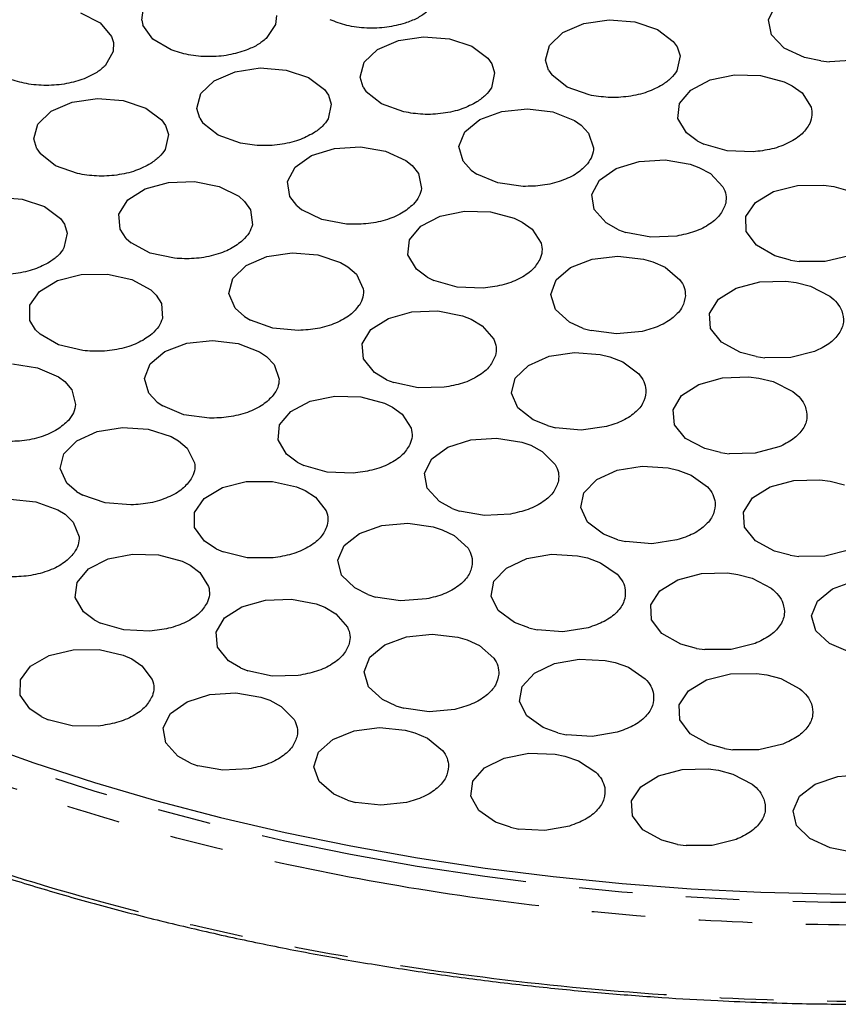
# Model space of a CAD drawing. Extents: x 5 to 418, y 5 to 292.
# Drawn here: x 163 to 183, y 81 to 104 of the extents above; entities that cross this region are included whole.
import ezdxf

# ---------------------------------------------------------------- set-up
doc = ezdxf.new("R2010")
doc.units = 0
doc.linetypes.add('PHANTOM', pattern=[12.7, 6.35, -1.27, 1.27, -1.27, 1.27, -1.27])
doc.layers.get('0').update_dxf_attribs({"linetype": 'CONTINUOUS'})

msp = doc.modelspace()

# ---------------------------------------------------------------- linework, layer by layer
at = {"color": 0, "linetype": 'CONTINUOUS'}
for p, q in [((180.922, 104.16), (181.088, 104.503)), ((164.603, 104.326), (165.066, 104.09)), ((166.059, 104.156), (166.087, 104.393)), ((169.248, 104.268), (169.228, 104.054)), ((165.066, 104.09), (165.339, 103.769)), ((166.059, 104.156), (166.085, 104.036)), ((166.318, 103.706), (166.085, 104.036)), ((169.228, 104.054), (169.006, 103.721)), ((176.044, 103.863), (176.54, 104.077)), ((176.54, 104.077), (177.138, 104.165)), ((177.138, 104.165), (177.751, 104.116)), ((177.751, 104.116), (178.285, 103.937)), ((180.994, 103.805), (180.922, 104.16)), ((165.339, 103.769), (165.385, 103.627)), ((172.142, 103.675), (172.741, 103.763)), ((172.741, 103.763), (173.353, 103.714)), ((175.726, 103.557), (176.044, 103.863)), ((178.285, 103.937), (178.661, 103.653)), ((181.294, 103.493), (180.994, 103.805)), ((165.385, 103.627), (165.381, 103.413)), ((166.751, 103.451), (166.318, 103.706)), ((171.647, 103.461), (172.142, 103.675)), ((173.353, 103.714), (173.887, 103.535)), ((173.887, 103.535), (174.263, 103.251)), ((175.633, 103.204), (175.726, 103.557)), ((178.661, 103.653), (178.754, 103.519)), ((178.754, 103.519), (178.822, 103.309)), ((181.777, 103.27), (181.294, 103.493)), ((165.381, 103.413), (165.186, 103.075)), ((171.329, 103.155), (171.647, 103.461)), ((174.263, 103.251), (174.356, 103.117)), ((178.822, 103.309), (178.746, 102.955)), ((182.164, 103.189), (181.777, 103.27)), ((168.268, 102.933), (168.867, 103.022)), ((168.867, 103.022), (169.479, 102.973)), ((171.235, 102.802), (171.329, 103.155)), ((174.356, 103.117), (174.425, 102.907)), ((175.704, 102.97), (175.633, 103.204)), ((182.164, 103.189), (182.37, 103.17)), ((182.985, 103.207), (182.37, 103.17)), ((167.773, 102.72), (168.268, 102.933)), ((169.479, 102.973), (170.013, 102.793)), ((170.013, 102.793), (170.39, 102.51)), ((171.306, 102.568), (171.235, 102.802)), ((174.425, 102.907), (174.348, 102.553)), ((175.704, 102.97), (175.779, 102.858)), ((176.142, 102.569), (175.779, 102.858)), ((179.534, 102.736), (180.116, 102.857)), ((180.116, 102.857), (180.734, 102.841)), ((180.734, 102.841), (181.295, 102.691)), ((167.455, 102.414), (167.773, 102.72)), ((171.306, 102.568), (171.381, 102.456)), ((176.668, 102.381), (176.142, 102.569)), ((179.076, 102.497), (179.534, 102.736)), ((181.295, 102.691), (181.485, 102.597)), ((181.485, 102.597), (181.715, 102.429)), ((167.362, 102.061), (167.455, 102.414)), ((170.39, 102.51), (170.483, 102.376)), ((170.483, 102.376), (170.551, 102.166)), ((171.745, 102.167), (171.381, 102.456)), ((178.809, 102.175), (179.076, 102.497)), ((181.715, 102.429), (181.932, 102.095)), ((163.909, 101.997), (164.404, 102.211)), ((164.404, 102.211), (165.003, 102.3)), ((165.003, 102.3), (165.615, 102.251)), ((165.615, 102.251), (166.15, 102.071)), ((170.551, 102.166), (170.474, 101.812)), ((172.27, 101.979), (171.745, 102.167)), ((178.773, 101.819), (178.809, 102.175)), ((163.591, 101.691), (163.909, 101.997)), ((166.15, 102.071), (166.526, 101.788)), ((167.433, 101.827), (167.362, 102.061)), ((174.073, 101.8), (174.595, 101.991)), ((174.595, 101.991), (175.204, 102.054)), ((175.204, 102.054), (175.808, 101.978)), ((175.808, 101.978), (176.317, 101.776)), ((163.498, 101.339), (163.591, 101.691)), ((166.526, 101.788), (166.619, 101.653)), ((166.619, 101.653), (166.687, 101.443)), ((167.433, 101.827), (167.508, 101.714)), ((167.871, 101.426), (167.508, 101.714)), ((173.716, 101.509), (174.073, 101.8)), ((176.317, 101.776), (176.478, 101.665)), ((176.478, 101.665), (176.655, 101.477)), ((178.975, 101.481), (178.773, 101.819)), ((166.687, 101.443), (166.61, 101.089)), ((168.397, 101.238), (167.871, 101.426)), ((173.578, 101.161), (173.716, 101.509)), ((176.655, 101.477), (176.772, 101.127)), ((179.227, 101.293), (178.975, 101.481)), ((163.569, 101.104), (163.498, 101.339)), ((170.629, 101.114), (171.244, 101.151)), ((171.244, 101.151), (171.837, 101.05)), ((173.678, 100.809), (173.578, 101.161)), ((179.227, 101.293), (179.383, 101.213)), ((179.937, 101.055), (179.383, 101.213)), ((163.569, 101.104), (163.644, 100.992)), ((164.007, 100.703), (163.644, 100.992)), ((169.692, 100.669), (170.084, 100.945)), ((170.084, 100.945), (170.629, 101.114)), ((171.837, 101.05), (172.32, 100.827)), ((180.554, 101.03), (179.937, 101.055)), ((164.533, 100.515), (164.007, 100.703)), ((172.32, 100.827), (172.466, 100.71)), ((172.466, 100.71), (172.619, 100.515)), ((173.871, 100.598), (173.678, 100.809)), ((177.307, 100.636), (177.853, 100.805)), ((177.853, 100.805), (178.468, 100.841)), ((178.468, 100.841), (179.06, 100.739)), ((179.06, 100.739), (179.272, 100.662)), ((169.51, 100.328), (169.692, 100.669)), ((172.619, 100.515), (172.691, 100.161)), ((173.871, 100.598), (174.002, 100.505)), ((174.502, 100.295), (174.002, 100.505)), ((176.913, 100.361), (177.307, 100.636)), ((179.272, 100.662), (179.542, 100.515)), ((179.542, 100.515), (179.84, 100.203)), ((166.136, 100.154), (166.693, 100.308)), ((166.693, 100.308), (167.31, 100.329)), ((167.31, 100.329), (167.895, 100.213)), ((169.566, 99.973), (169.51, 100.328)), ((175.103, 100.21), (174.502, 100.295)), ((176.73, 100.021), (176.913, 100.361)), ((181.041, 100.089), (181.606, 100.233)), ((181.606, 100.233), (182.224, 100.242)), ((182.224, 100.242), (182.467, 100.207)), ((165.722, 99.889), (166.136, 100.154)), ((167.895, 100.213), (168.359, 99.978)), ((176.784, 99.665), (176.73, 100.021)), ((180.612, 99.832), (181.041, 100.089)), ((182.467, 100.207), (182.802, 100.115)), ((162.605, 99.961), (163.217, 99.912)), ((163.217, 99.912), (163.752, 99.733)), ((165.513, 99.553), (165.722, 99.889)), ((168.359, 99.978), (168.496, 99.857)), ((168.496, 99.857), (168.634, 99.658)), ((169.732, 99.755), (169.566, 99.973)), ((169.732, 99.755), (169.851, 99.656)), ((180.384, 99.5), (180.612, 99.832)), ((163.752, 99.733), (164.128, 99.449)), ((165.541, 99.196), (165.513, 99.553)), ((168.634, 99.658), (168.679, 99.302)), ((170.324, 99.426), (169.851, 99.656)), ((173.131, 99.505), (173.712, 99.626)), ((173.712, 99.626), (174.33, 99.61)), ((174.33, 99.61), (174.891, 99.46)), ((177.068, 99.348), (176.784, 99.665)), ((164.128, 99.449), (164.221, 99.315)), ((164.221, 99.315), (164.289, 99.105)), ((170.912, 99.317), (170.324, 99.426)), ((172.672, 99.265), (173.131, 99.505)), ((174.891, 99.46), (175.082, 99.366)), ((175.082, 99.366), (175.312, 99.198)), ((177.364, 99.183), (177.068, 99.348)), ((180.392, 99.143), (180.384, 99.5)), ((164.289, 99.105), (164.212, 98.751)), ((165.69, 98.974), (165.541, 99.196)), ((172.405, 98.944), (172.672, 99.265)), ((175.312, 99.198), (175.528, 98.864)), ((177.364, 99.183), (177.539, 99.117)), ((178.127, 99.007), (177.539, 99.117)), ((180.634, 98.815), (180.392, 99.143)), ((165.69, 98.974), (165.802, 98.873)), ((166.256, 98.63), (165.802, 98.873)), ((172.37, 98.587), (172.405, 98.944)), ((178.743, 99.033), (178.127, 99.007)), ((181.074, 98.564), (180.634, 98.815)), ((166.835, 98.505), (166.256, 98.63)), ((169.024, 98.546), (169.622, 98.636)), ((169.622, 98.636), (170.234, 98.588)), ((170.234, 98.588), (170.77, 98.409)), ((172.572, 98.25), (172.37, 98.587)), ((168.529, 98.331), (169.024, 98.546)), ((170.77, 98.409), (170.945, 98.306)), ((176.227, 98.288), (176.742, 98.485)), ((176.742, 98.485), (177.348, 98.556)), ((177.348, 98.556), (177.955, 98.488)), ((177.955, 98.488), (178.179, 98.423)), ((178.179, 98.423), (178.471, 98.292)), ((181.444, 98.459), (181.074, 98.564)), ((181.444, 98.459), (181.646, 98.428)), ((182.264, 98.428), (181.646, 98.428)), ((182.836, 98.564), (182.264, 98.428)), ((164.057, 97.978), (164.623, 98.121)), ((164.623, 98.121), (165.241, 98.129)), ((165.241, 98.129), (165.818, 98.001)), ((168.213, 98.025), (168.529, 98.331)), ((170.945, 98.306), (171.147, 98.126)), ((171.147, 98.126), (171.311, 97.782)), ((172.823, 98.061), (172.572, 98.25)), ((175.881, 97.992), (176.227, 98.288)), ((178.471, 98.292), (178.82, 97.997)), ((163.627, 97.721), (164.057, 97.978)), ((165.818, 98.001), (166.268, 97.757)), ((168.122, 97.672), (168.213, 98.025)), ((172.823, 98.061), (172.98, 97.982)), ((173.534, 97.824), (172.98, 97.982)), ((175.755, 97.643), (175.881, 97.992)), ((180.156, 97.797), (180.715, 97.949)), ((180.715, 97.949), (181.332, 97.967)), ((181.332, 97.967), (181.577, 97.935)), ((181.577, 97.935), (181.915, 97.848)), ((163.398, 97.39), (163.627, 97.721)), ((166.268, 97.757), (166.397, 97.633)), ((168.27, 97.325), (168.122, 97.672)), ((174.151, 97.799), (173.534, 97.824)), ((179.738, 97.534), (180.156, 97.797)), ((181.915, 97.848), (182.376, 97.61)), ((166.397, 97.633), (166.524, 97.432)), ((166.524, 97.432), (166.546, 97.075)), ((175.869, 97.292), (175.755, 97.643)), ((179.524, 97.199), (179.738, 97.534)), ((163.404, 97.033), (163.398, 97.39)), ((168.491, 97.124), (168.27, 97.325)), ((171.905, 97.079), (172.461, 97.235)), ((172.461, 97.235), (173.078, 97.257)), ((173.078, 97.257), (173.663, 97.142)), ((176.204, 96.992), (175.869, 97.292)), ((179.547, 96.843), (179.524, 97.199)), ((163.54, 96.808), (163.404, 97.033)), ((168.491, 97.124), (168.635, 97.037)), ((169.161, 96.85), (168.635, 97.037)), ((171.493, 96.813), (171.905, 97.079)), ((173.663, 97.142), (173.87, 97.06)), ((173.87, 97.06), (174.129, 96.907)), ((176.527, 96.844), (176.204, 96.992)), ((163.54, 96.808), (163.645, 96.704)), ((169.772, 96.793), (169.161, 96.85)), ((171.286, 96.477), (171.493, 96.813)), ((174.129, 96.907), (174.406, 96.588)), ((176.527, 96.844), (176.712, 96.789)), ((177.315, 96.711), (176.712, 96.789)), ((177.924, 96.772), (177.315, 96.711)), ((179.803, 96.518), (179.547, 96.843)), ((164.083, 96.453), (163.645, 96.704)), ((166.607, 96.298), (167.126, 96.491)), ((167.126, 96.491), (167.734, 96.557)), ((167.734, 96.557), (168.339, 96.484)), ((168.339, 96.484), (168.851, 96.284)), ((171.316, 96.121), (171.286, 96.477)), ((180.253, 96.273), (179.803, 96.518)), ((164.655, 96.316), (164.083, 96.453)), ((166.254, 96.005), (166.607, 96.298)), ((168.851, 96.284), (169.013, 96.174)), ((175.719, 96.181), (176.317, 96.272)), ((176.317, 96.272), (176.93, 96.225)), ((180.627, 96.174), (180.253, 96.273)), ((182.014, 96.297), (181.448, 96.154)), ((169.013, 96.174), (169.194, 95.987)), ((171.578, 95.797), (171.316, 96.121)), ((175.226, 95.966), (175.719, 96.181)), ((176.93, 96.225), (177.16, 96.168)), ((177.16, 96.168), (177.466, 96.048)), ((177.466, 96.048), (177.846, 95.766)), ((180.627, 96.174), (180.83, 96.145)), ((181.448, 96.154), (180.83, 96.145)), ((162.987, 95.999), (163.585, 95.909)), ((163.585, 95.909), (164.08, 95.695)), ((166.121, 95.656), (166.254, 96.005)), ((169.194, 95.987), (169.315, 95.637)), ((171.863, 95.625), (171.578, 95.797)), ((174.912, 95.658), (175.226, 95.966)), ((164.08, 95.695), (164.232, 95.581)), ((164.232, 95.581), (164.396, 95.389)), ((166.226, 95.305), (166.121, 95.656)), ((171.863, 95.625), (172.033, 95.556)), ((172.613, 95.432), (172.033, 95.556)), ((174.823, 95.305), (174.912, 95.658)), ((179.271, 95.514), (179.827, 95.671)), ((179.827, 95.671), (180.444, 95.694)), ((180.444, 95.694), (180.689, 95.664)), ((180.689, 95.664), (181.03, 95.58)), ((181.03, 95.58), (181.497, 95.346)), ((164.396, 95.389), (164.488, 95.036)), ((173.231, 95.445), (172.613, 95.432)), ((178.86, 95.247), (179.271, 95.514)), ((166.422, 95.095), (166.226, 95.305)), ((166.422, 95.095), (166.554, 95.002)), ((169.592, 94.875), (170.05, 95.115)), ((170.05, 95.115), (170.632, 95.235)), ((170.632, 95.235), (171.249, 95.22)), ((171.249, 95.22), (171.81, 95.07)), ((174.973, 94.959), (174.823, 95.305)), ((178.656, 94.911), (178.86, 95.247)), ((167.057, 94.795), (166.554, 95.002)), ((169.325, 94.553), (169.592, 94.875)), ((171.81, 95.07), (172.001, 94.976)), ((172.001, 94.976), (172.231, 94.808)), ((175.339, 94.672), (174.973, 94.959)), ((178.688, 94.554), (178.656, 94.911)), ((167.659, 94.713), (167.057, 94.795)), ((172.231, 94.808), (172.448, 94.474)), ((175.676, 94.535), (175.339, 94.672)), ((164.513, 94.178), (165.001, 94.397)), ((165.001, 94.397), (165.596, 94.493)), ((165.596, 94.493), (166.21, 94.451)), ((166.21, 94.451), (166.75, 94.278)), ((169.289, 94.197), (169.325, 94.553)), ((175.676, 94.535), (175.867, 94.486)), ((176.478, 94.43), (175.867, 94.486)), ((177.079, 94.512), (176.478, 94.43)), ((178.952, 94.232), (178.688, 94.554)), ((164.206, 93.869), (164.513, 94.178)), ((166.75, 94.278), (166.928, 94.176)), ((166.928, 94.176), (167.136, 93.999)), ((169.491, 93.86), (169.289, 94.197)), ((173.319, 94.026), (173.859, 94.199)), ((173.859, 94.199), (174.473, 94.241)), ((174.473, 94.241), (175.069, 94.145)), ((175.069, 94.145), (175.283, 94.07)), ((179.408, 93.991), (178.952, 94.232)), ((167.136, 93.999), (167.31, 93.657)), ((172.932, 93.748), (173.319, 94.026)), ((175.283, 94.07), (175.556, 93.926)), ((175.556, 93.926), (175.863, 93.616)), ((179.785, 93.895), (179.408, 93.991)), ((181.169, 94.03), (180.606, 93.882)), ((164.125, 93.515), (164.206, 93.869)), ((169.742, 93.671), (169.491, 93.86)), ((172.758, 93.405), (172.932, 93.748)), ((179.785, 93.895), (179.989, 93.868)), ((180.606, 93.882), (179.989, 93.868)), ((164.283, 93.17), (164.125, 93.515)), ((169.742, 93.671), (169.899, 93.592)), ((170.453, 93.434), (169.899, 93.592)), ((176.847, 93.255), (177.333, 93.476)), ((177.333, 93.476), (177.927, 93.574)), ((177.927, 93.574), (178.541, 93.534)), ((178.541, 93.534), (178.773, 93.48)), ((178.773, 93.48), (179.084, 93.363)), ((167.969, 93.065), (168.536, 93.207)), ((168.536, 93.207), (169.154, 93.213)), ((169.154, 93.213), (169.73, 93.084)), ((171.07, 93.408), (170.453, 93.434)), ((172.822, 93.05), (172.758, 93.405)), ((176.543, 92.944), (176.847, 93.255)), ((179.084, 93.363), (179.473, 93.086)), ((180.962, 93.083), (181.521, 93.235)), ((181.521, 93.235), (182.139, 93.253)), ((182.139, 93.253), (182.383, 93.221)), ((182.383, 93.221), (182.722, 93.134)), ((164.51, 92.971), (164.283, 93.17)), ((167.537, 92.809), (167.969, 93.065)), ((169.73, 93.084), (169.931, 92.997)), ((169.931, 92.997), (170.179, 92.838)), ((173.115, 92.736), (172.822, 93.05)), ((180.544, 92.82), (180.962, 93.083)), ((162.937, 92.79), (163.546, 92.729)), ((164.51, 92.971), (164.656, 92.885)), ((165.189, 92.704), (164.656, 92.885)), ((167.306, 92.478), (167.537, 92.809)), ((170.179, 92.838), (170.432, 92.513)), ((176.467, 92.59), (176.543, 92.944)), ((180.331, 92.485), (180.544, 92.82)), ((163.546, 92.729), (164.069, 92.539)), ((164.069, 92.539), (164.237, 92.432)), ((165.8, 92.653), (165.189, 92.704)), ((173.416, 92.573), (173.115, 92.736)), ((173.416, 92.573), (173.593, 92.509)), ((174.184, 92.404), (173.593, 92.509)), ((176.629, 92.246), (176.467, 92.59)), ((164.237, 92.432), (164.429, 92.248)), ((167.31, 92.122), (167.306, 92.478)), ((174.799, 92.437), (174.184, 92.404)), ((180.353, 92.129), (180.331, 92.485)), ((164.429, 92.248), (164.57, 91.901)), ((167.548, 91.792), (167.31, 92.122)), ((171.224, 91.978), (171.752, 92.163)), ((171.752, 92.163), (172.363, 92.218)), ((172.363, 92.218), (172.964, 92.136)), ((172.964, 92.136), (173.183, 92.065)), ((173.183, 92.065), (173.466, 91.927)), ((177.005, 91.963), (176.629, 92.246)), ((180.609, 91.804), (180.353, 92.129)), ((170.856, 91.691), (171.224, 91.978)), ((173.466, 91.927), (173.794, 91.625)), ((177.347, 91.83), (177.005, 91.963)), ((177.347, 91.83), (177.539, 91.783)), ((178.75, 91.823), (178.152, 91.734)), ((167.819, 91.613), (167.548, 91.792)), ((167.819, 91.613), (167.984, 91.54)), ((170.705, 91.345), (170.856, 91.691)), ((178.152, 91.734), (177.539, 91.783)), ((181.059, 91.559), (180.609, 91.804)), ((182.821, 91.583), (182.254, 91.44)), ((164.793, 91.135), (165.256, 91.372)), ((165.256, 91.372), (165.839, 91.49)), ((165.839, 91.49), (166.457, 91.471)), ((166.457, 91.471), (167.015, 91.318)), ((168.555, 91.402), (167.984, 91.54)), ((169.173, 91.399), (168.555, 91.402)), ((170.793, 90.992), (170.705, 91.345)), ((174.705, 91.157), (175.185, 91.382)), ((175.185, 91.382), (175.777, 91.485)), ((175.777, 91.485), (176.392, 91.45)), ((176.392, 91.45), (176.626, 91.398)), ((176.626, 91.398), (176.939, 91.283)), ((181.434, 91.46), (181.059, 91.559)), ((181.434, 91.46), (181.636, 91.432)), ((182.254, 91.44), (181.636, 91.432)), ((164.521, 90.815), (164.793, 91.135)), ((167.015, 91.318), (167.204, 91.223)), ((167.204, 91.223), (167.431, 91.054)), ((174.409, 90.844), (174.705, 91.157)), ((176.939, 91.283), (177.334, 91.009)), ((167.431, 91.054), (167.643, 90.719)), ((171.107, 90.684), (170.793, 90.992)), ((178.347, 90.617), (178.77, 90.878)), ((178.77, 90.878), (179.332, 91.026)), ((179.332, 91.026), (179.949, 91.04)), ((179.949, 91.04), (180.193, 91.007)), ((180.193, 91.007), (180.53, 90.918)), ((180.53, 90.918), (180.987, 90.677)), ((164.48, 90.459), (164.521, 90.815)), ((171.418, 90.528), (171.107, 90.684)), ((174.34, 90.489), (174.409, 90.844)), ((182.083, 90.369), (182.44, 90.66)), ((182.44, 90.66), (182.962, 90.851)), ((164.677, 90.12), (164.48, 90.459)), ((168.988, 90.397), (169.604, 90.42)), ((169.604, 90.42), (170.19, 90.307)), ((171.418, 90.528), (171.599, 90.468)), ((172.196, 90.376), (171.599, 90.468)), ((172.809, 90.423), (172.196, 90.376)), ((174.511, 90.146), (174.34, 90.489)), ((178.127, 90.284), (178.347, 90.617)), ((168.022, 89.974), (168.432, 90.24)), ((168.432, 90.24), (168.988, 90.397)), ((170.19, 90.307), (170.398, 90.226)), ((170.398, 90.226), (170.658, 90.073)), ((178.144, 89.927), (178.127, 90.284)), ((181.944, 90.021), (182.083, 90.369)), ((164.925, 89.93), (164.677, 90.12)), ((167.817, 89.637), (168.022, 89.974)), ((170.658, 90.073), (170.937, 89.755)), ((174.894, 89.866), (174.511, 90.146)), ((182.044, 89.669), (181.944, 90.021)), ((164.925, 89.93), (165.081, 89.85)), ((165.632, 89.689), (165.081, 89.85)), ((175.239, 89.736), (174.894, 89.866)), ((175.239, 89.736), (175.433, 89.691)), ((176.642, 89.741), (176.046, 89.647)), ((178.393, 89.601), (178.144, 89.927)), ((166.248, 89.661), (165.632, 89.689)), ((167.849, 89.28), (167.817, 89.637)), ((171.818, 89.334), (172.338, 89.527)), ((172.338, 89.527), (172.945, 89.592)), ((172.945, 89.592), (173.551, 89.52)), ((173.551, 89.52), (173.773, 89.453)), ((176.046, 89.647), (175.433, 89.691)), ((178.839, 89.353), (178.393, 89.601)), ((182.368, 89.365), (182.044, 89.669)), ((168.114, 88.958), (167.849, 89.28)), ((171.465, 89.041), (171.818, 89.334)), ((173.773, 89.453), (174.063, 89.32)), ((174.063, 89.32), (174.405, 89.022)), ((179.211, 89.252), (178.839, 89.353)), ((179.211, 89.252), (179.414, 89.222)), ((180.601, 89.367), (180.032, 89.227)), ((182.868, 89.155), (182.368, 89.365)), ((163.419, 88.831), (163.857, 89.083)), ((163.857, 89.083), (164.428, 89.22)), ((164.428, 89.22), (165.046, 89.222)), ((165.046, 89.222), (165.619, 89.088)), ((165.619, 89.088), (165.817, 89)), ((171.331, 88.692), (171.465, 89.041)), ((180.032, 89.227), (179.414, 89.222)), ((163.18, 88.502), (163.419, 88.831)), ((165.817, 89), (166.061, 88.839)), ((166.061, 88.839), (166.306, 88.511)), ((168.399, 88.786), (168.114, 88.958)), ((168.399, 88.786), (168.57, 88.717)), ((175.367, 88.664), (175.843, 88.892)), ((175.843, 88.892), (176.433, 88.998)), ((176.433, 88.998), (177.049, 88.967)), ((177.049, 88.967), (177.283, 88.916)), ((177.283, 88.916), (177.598, 88.804)), ((177.598, 88.804), (177.998, 88.532)), ((169.151, 88.595), (168.57, 88.717)), ((169.769, 88.609), (169.151, 88.595)), ((171.436, 88.341), (171.331, 88.692)), ((175.076, 88.349), (175.367, 88.664)), ((179.453, 88.501), (180.017, 88.647)), ((180.017, 88.647), (180.635, 88.658)), ((180.635, 88.658), (180.878, 88.623)), ((180.878, 88.623), (181.214, 88.533)), ((163.175, 88.145), (163.18, 88.502)), ((171.765, 88.038), (171.436, 88.341)), ((175.014, 87.994), (175.076, 88.349)), ((179.027, 88.242), (179.453, 88.501)), ((181.214, 88.533), (181.667, 88.29)), ((163.405, 87.814), (163.175, 88.145)), ((167.13, 87.984), (167.672, 88.155)), ((167.672, 88.155), (168.286, 88.195)), ((168.286, 88.195), (168.881, 88.097)), ((168.881, 88.097), (169.094, 88.021)), ((178.803, 87.91), (179.027, 88.242)), ((166.741, 87.706), (167.13, 87.984)), ((169.094, 88.021), (169.366, 87.876)), ((169.366, 87.876), (169.67, 87.565)), ((172.084, 87.888), (171.765, 88.038)), ((172.084, 87.888), (172.268, 87.831)), ((175.191, 87.652), (175.014, 87.994)), ((178.814, 87.553), (178.803, 87.91)), ((163.673, 87.633), (163.405, 87.814)), ((163.673, 87.633), (163.836, 87.558)), ((166.564, 87.364), (166.741, 87.706)), ((172.869, 87.749), (172.268, 87.831)), ((173.48, 87.805), (172.869, 87.749)), ((175.579, 87.375), (175.191, 87.652)), ((164.403, 87.416), (163.836, 87.558)), ((165.021, 87.408), (164.403, 87.416)), ((171.094, 87.295), (171.697, 87.372)), ((171.697, 87.372), (172.306, 87.311)), ((175.926, 87.247), (175.579, 87.375)), ((179.06, 87.225), (178.814, 87.553)), ((166.624, 87.009), (166.564, 87.364)), ((170.586, 87.091), (171.094, 87.295)), ((172.306, 87.311), (172.532, 87.249)), ((172.532, 87.249), (172.83, 87.122)), ((175.926, 87.247), (176.12, 87.203)), ((176.735, 87.162), (176.12, 87.203)), ((177.329, 87.26), (176.735, 87.162)), ((179.502, 86.976), (179.06, 87.225)), ((166.914, 86.694), (166.624, 87.009)), ((170.251, 86.792), (170.586, 87.091)), ((172.83, 87.122), (173.189, 86.831)), ((179.873, 86.873), (179.502, 86.976)), ((181.264, 86.981), (180.693, 86.844)), ((167.213, 86.53), (166.914, 86.694)), ((170.137, 86.441), (170.251, 86.792)), ((174.654, 86.65), (175.24, 86.764)), ((175.24, 86.764), (175.857, 86.741)), ((175.857, 86.741), (176.094, 86.693)), ((176.094, 86.693), (176.413, 86.584)), ((179.873, 86.873), (180.075, 86.842)), ((180.693, 86.844), (180.075, 86.842)), ((167.213, 86.53), (167.389, 86.466)), ((167.979, 86.359), (167.389, 86.466)), ((170.263, 86.091), (170.137, 86.441)), ((174.187, 86.416), (174.654, 86.65)), ((176.413, 86.584), (176.824, 86.317)), ((168.595, 86.39), (167.979, 86.359)), ((173.909, 86.098), (174.187, 86.416)), ((177.892, 85.966), (178.314, 86.227)), ((178.314, 86.227), (178.875, 86.376)), ((178.875, 86.376), (179.493, 86.391)), ((179.493, 86.391), (179.737, 86.358)), ((179.737, 86.358), (180.074, 86.269)), ((180.074, 86.269), (180.532, 86.029)), ((182.03, 86.031), (182.561, 86.213)), ((182.561, 86.213), (183.173, 86.266)), ((170.609, 85.796), (170.263, 86.091)), ((173.861, 85.742), (173.909, 86.098)), ((177.674, 85.632), (177.892, 85.966)), ((181.659, 85.745), (182.03, 86.031)), ((170.937, 85.651), (170.609, 85.796)), ((174.05, 85.402), (173.861, 85.742)), ((181.504, 85.4), (181.659, 85.745)), ((170.937, 85.651), (171.124, 85.598)), ((171.73, 85.528), (171.124, 85.598)), ((172.337, 85.596), (171.73, 85.528)), ((177.692, 85.275), (177.674, 85.632)), ((174.449, 85.129), (174.05, 85.402)), ((177.943, 84.949), (177.692, 85.275)), ((181.587, 85.046), (181.504, 85.4)), ((174.801, 85.006), (174.449, 85.129)), ((176.203, 85.037), (175.613, 84.932)), ((181.897, 84.737), (181.587, 85.046)), ((174.801, 85.006), (174.997, 84.964)), ((175.613, 84.932), (174.997, 84.964)), ((178.389, 84.702), (177.943, 84.949)), ((178.762, 84.601), (178.389, 84.702)), ((178.762, 84.601), (178.965, 84.572)), ((179.583, 84.577), (178.965, 84.572)), ((180.151, 84.718), (179.583, 84.577)), ((182.386, 84.519), (181.897, 84.737)), ((182.776, 84.442), (182.386, 84.519))]:
    msp.add_line(p, q, dxfattribs=at)
at = {"color": 0, "linetype": 'PHANTOM', "flags": 128}
msp.add_lwpolyline([(211.976, 90.471), (210.828, 89.782), (209.63, 89.122), (208.385, 88.492), (207.094, 87.892), (205.761, 87.325), (204.387, 86.791), (202.975, 86.292), (201.527, 85.827), (200.047, 85.398), (198.537, 85.006), (196.999, 84.651), (195.436, 84.334), (193.852, 84.056), (192.248, 83.817), (190.628, 83.617), (188.995, 83.457), (187.352, 83.337), (185.702, 83.258), (184.047, 83.219), (182.39, 83.221), (180.736, 83.264), (179.086, 83.346), (177.443, 83.47), (175.811, 83.633), (174.193, 83.836), (172.591, 84.079), (171.008, 84.361), (169.448, 84.681), (167.912, 85.039), (166.404, 85.434), (164.927, 85.866), (163.482, 86.334), (162.073, 86.837), (160.703, 87.374), (159.373, 87.944), (158.087, 88.546), (156.845, 89.179), (155.652, 89.842), (154.508, 90.533), (153.416, 91.252), (152.378, 91.997), (151.396, 92.767), (150.471, 93.56), (149.605, 94.375), (148.8, 95.211), (148.057, 96.066), (147.378, 96.938), (146.763, 97.825), (146.214, 98.728), (145.732, 99.642), (145.318, 100.568), (144.972, 101.503), (144.695, 102.446), (144.488, 103.394), (144.35, 104.347), (144.33, 104.558)], dxfattribs=at)
at = {"color": 0, "linetype": 'CONTINUOUS', "flags": 128}
msp.add_lwpolyline([(162.085, 87.039), (163.493, 86.536), (164.936, 86.069), (166.413, 85.637), (167.92, 85.242), (169.455, 84.884), (171.015, 84.564), (172.597, 84.282), (174.198, 84.039), (175.815, 83.836), (177.446, 83.673), (179.088, 83.55), (180.737, 83.467), (182.391, 83.425), (184.046, 83.423)], dxfattribs=at)
at = {"color": 0, "linetype": 'PHANTOM'}
for points in [[(214.57, 88.793), (214.637, 88.834), (214.77, 88.918), (214.967, 89.044), (215.163, 89.171), (215.357, 89.299), (215.55, 89.427), (215.741, 89.556), (215.931, 89.686), (216.119, 89.817), (216.305, 89.949), (216.49, 90.081), (216.673, 90.214), (216.855, 90.348), (217.379, 90.739), (218.216, 91.399), (219.319, 92.361), (220.353, 93.361), (221.321, 94.408), (222.206, 95.49), (223.011, 96.612), (223.723, 97.764), (224.55, 99.348), (225.328, 101.389), (225.827, 103.899), (225.876, 106.438), (225.471, 108.968), (224.621, 111.446), (223.35, 113.836), (221.694, 116.104), (219.698, 118.222), (217.414, 120.17), (214.896, 121.933), (212.168, 123.522), (209.204, 124.962), (205.957, 126.268), (202.409, 127.424), (198.589, 128.401), (194.539, 129.17), (190.31, 129.707), (185.962, 129.996), (181.562, 130.024), (177.181, 129.79), (172.888, 129.299), (169.428, 128.686), (166.76, 128.082), (164.829, 127.578), (162.957, 127.025), (161.161, 126.427), (159.432, 125.786), (157.789, 125.11), (156.217, 124.397), (155.081, 123.83), (154.327, 123.43), (153.928, 123.214), (153.535, 122.994), (153.147, 122.772), (152.764, 122.547), (152.385, 122.319), (152.137, 122.165), (152.013, 122.088)], [(154.314, 120.863), (154.376, 120.902), (154.499, 120.979), (154.686, 121.094), (154.875, 121.207), (155.064, 121.321), (155.255, 121.433), (155.448, 121.545), (155.641, 121.655), (155.836, 121.766), (156.033, 121.875), (156.23, 121.983), (156.429, 122.091), (156.63, 122.198), (157.215, 122.506), (158.209, 123.002), (159.665, 123.663), (161.187, 124.289), (162.789, 124.883), (164.453, 125.437), (166.188, 125.95), (167.976, 126.416), (170.448, 126.976), (173.654, 127.544), (177.631, 127.998), (181.69, 128.215), (185.765, 128.189), (189.793, 127.922), (193.712, 127.424), (197.464, 126.712), (201.002, 125.807), (204.289, 124.736), (207.298, 123.526), (210.044, 122.191), (212.571, 120.72), (214.903, 119.087), (217.019, 117.282), (218.869, 115.319), (220.403, 113.218), (221.58, 111.004), (222.368, 108.708), (222.744, 106.365), (222.698, 104.012), (222.236, 101.687), (221.514, 99.796), (220.749, 98.329), (220.089, 97.262), (219.343, 96.222), (218.523, 95.22), (217.627, 94.25), (216.669, 93.323), (215.646, 92.432), (214.825, 91.784), (214.242, 91.352), (213.926, 91.123), (213.605, 90.897), (213.279, 90.673), (212.947, 90.452), (212.611, 90.233), (212.383, 90.089), (212.269, 90.017)], [(152.013, 122.088), (151.946, 122.046), (151.813, 121.963), (151.616, 121.836), (151.42, 121.71), (151.226, 121.582), (151.033, 121.453), (150.842, 121.324), (150.653, 121.194), (150.465, 121.063), (150.278, 120.932), (150.093, 120.8), (149.91, 120.667), (149.728, 120.533), (149.204, 120.142), (148.367, 119.481), (147.264, 118.52), (146.23, 117.519), (145.263, 116.472), (144.377, 115.391), (143.572, 114.268), (142.86, 113.116), (142.033, 111.532), (141.255, 109.492), (140.756, 106.982), (140.707, 104.442), (141.112, 101.913), (141.963, 99.435), (143.233, 97.045), (144.889, 94.777), (146.885, 92.658), (149.17, 90.71), (151.687, 88.948), (154.415, 87.359), (157.379, 85.918), (160.626, 84.613), (164.174, 83.456), (167.994, 82.48), (172.044, 81.711), (176.273, 81.173), (180.621, 80.885), (185.021, 80.857), (189.402, 81.091), (193.695, 81.581), (197.155, 82.195), (199.823, 82.799), (201.754, 83.302), (203.626, 83.856), (205.422, 84.453), (207.151, 85.095), (208.794, 85.771), (210.366, 86.484), (211.502, 87.051), (212.256, 87.45), (212.655, 87.667), (213.048, 87.886), (213.436, 88.108), (213.819, 88.333), (214.198, 88.561), (214.446, 88.715), (214.57, 88.793)], [(212.269, 90.017), (212.207, 89.979), (212.084, 89.902), (211.897, 89.787), (211.708, 89.673), (211.519, 89.56), (211.328, 89.447), (211.135, 89.336), (210.942, 89.225), (210.747, 89.115), (210.55, 89.006), (210.353, 88.897), (210.154, 88.789), (209.953, 88.683), (209.368, 88.374), (208.374, 87.878), (206.918, 87.218), (205.396, 86.591), (203.794, 85.997), (202.13, 85.444), (200.396, 84.931), (198.607, 84.465), (196.135, 83.905), (192.929, 83.337), (188.952, 82.882), (184.893, 82.665), (180.818, 82.691), (176.79, 82.958), (172.871, 83.456), (169.119, 84.169), (165.581, 85.074), (162.294, 86.145), (159.285, 87.354), (156.539, 88.689), (154.012, 90.161), (151.68, 91.794), (149.564, 93.598), (147.715, 95.561), (146.18, 97.662), (145.003, 99.876), (144.215, 102.172), (143.84, 104.515), (143.885, 106.868), (144.347, 109.194), (145.069, 111.084), (145.835, 112.552), (146.494, 113.619), (147.24, 114.659), (148.06, 115.661), (148.956, 116.63), (149.914, 117.557), (150.937, 118.449), (151.758, 119.097), (152.341, 119.529), (152.657, 119.758), (152.978, 119.984), (153.304, 120.207), (153.636, 120.428), (153.972, 120.647), (154.2, 120.791), (154.314, 120.863)]]:
    msp.add_open_spline(points, degree=3, knots=[0, 0, 0, 0, 0.002205, 0.004409, 0.006613, 0.008817, 0.01102, 0.013223, 0.015426, 0.017629, 0.019833, 0.022036, 0.02424, 0.026444, 0.028649, 0.043454, 0.058261, 0.073506, 0.088752, 0.104385, 0.120019, 0.135975, 0.151933, 0.184342, 0.217095, 0.250023, 0.282951, 0.315704, 0.348113, 0.380017, 0.411274, 0.441757, 0.471361, 0.5, 0.52864, 0.558243, 0.588726, 0.619983, 0.651887, 0.684296, 0.717049, 0.749977, 0.782905, 0.815659, 0.848067, 0.864024, 0.879982, 0.895614, 0.911248, 0.926493, 0.94174, 0.956545, 0.971351, 0.975445, 0.979538, 0.983629, 0.987721, 0.991812, 0.995905, 1, 1, 1, 1], dxfattribs=at)
at = {"color": 0, "linetype": 'CONTINUOUS'}
for points, knots in [([(172.807, 104.342), (172.734, 104.291), (172.59, 104.189), (172.398, 104.119), (172.302, 104.084)], [0, 0, 0, 0, 0.4999999, 1, 1, 1, 1]), ([(172.302, 104.084), (172.161, 104.047), (171.873, 103.971), (171.389, 103.956), (170.915, 104.015), (170.652, 104.117), (170.523, 104.167)], [0, 0, 0, 0, 0.244435, 0.5, 0.755565, 1, 1, 1, 1]), ([(169.006, 103.721), (168.94, 103.667), (168.809, 103.56), (168.626, 103.482), (168.535, 103.443)], [0, 0, 0, 0, 0.499999, 1, 1, 1, 1]), ([(168.535, 103.443), (168.399, 103.4), (168.121, 103.312), (167.64, 103.277), (167.161, 103.316), (166.885, 103.407), (166.751, 103.451)], [0, 0, 0, 0, 0.244435, 0.5, 0.755565, 1, 1, 1, 1]), ([(165.186, 103.075), (165.125, 103.019), (165.002, 102.909), (164.825, 102.826), (164.737, 102.784)], [0, 0, 0, 0, 0.5, 1, 1, 1, 1]), ([(164.737, 102.784), (164.605, 102.738), (164.334, 102.643), (163.857, 102.596), (163.374, 102.622), (163.092, 102.705), (162.954, 102.746)], [0, 0, 0, 0, 0.244435, 0.5, 0.755565, 1, 1, 1, 1]), ([(178.746, 102.955), (178.704, 102.894), (178.621, 102.771), (178.476, 102.67), (178.403, 102.619)], [0, 0, 0, 0, 0.5, 1, 1, 1, 1]), ([(174.348, 102.553), (174.307, 102.492), (174.224, 102.369), (174.078, 102.268), (174.006, 102.217)], [0, 0, 0, 0, 0.5, 1, 1, 1, 1]), ([(178.403, 102.619), (178.289, 102.559), (178.056, 102.435), (177.604, 102.335), (177.122, 102.307), (176.817, 102.357), (176.668, 102.381)], [0, 0, 0, 0, 0.244435, 0.5, 0.755565, 1, 1, 1, 1]), ([(174.006, 102.217), (173.892, 102.157), (173.658, 102.033), (173.206, 101.933), (172.724, 101.905), (172.419, 101.955), (172.27, 101.979)], [0, 0, 0, 0, 0.244435, 0.5, 0.755565, 1, 1, 1, 1]), ([(181.932, 102.095), (181.944, 102.03), (181.969, 101.899), (181.922, 101.771), (181.899, 101.707)], [0, 0, 0, 0, 0.5, 1, 1, 1, 1]), ([(140.846, 101.99), (140.911, 101.748), (141.063, 101.178), (141.38, 100.288), (141.787, 99.318), (142.265, 98.353), (142.793, 97.429), (143.362, 96.548), (143.963, 95.711), (144.616, 94.887), (145.32, 94.078), (146.074, 93.284), (146.876, 92.508), (147.726, 91.749), (148.623, 91.009), (149.565, 90.289), (150.551, 89.59), (151.579, 88.912), (152.649, 88.256), (153.759, 87.624), (154.907, 87.015), (156.091, 86.432), (157.311, 85.874), (158.565, 85.342), (159.85, 84.837), (161.164, 84.36), (162.507, 83.911), (163.876, 83.49), (165.27, 83.099), (166.685, 82.738), (168.119, 82.406), (169.571, 82.106), (171.037, 81.836), (172.513, 81.598), (173.996, 81.392), (175.476, 81.217), (176.94, 81.076), (178.352, 80.968), (179.621, 80.895), (180.732, 80.849), (181.924, 80.815), (182.768, 80.81), (183.292, 80.807)], [0, 0, 0, 0, 0.020631, 0.048406, 0.076385, 0.104559, 0.132915, 0.158427, 0.183952, 0.209487, 0.23503, 0.260578, 0.28613, 0.311684, 0.337238, 0.362792, 0.388344, 0.413893, 0.439437, 0.464977, 0.490511, 0.516037, 0.541557, 0.567067, 0.592567, 0.618055, 0.643529, 0.668986, 0.694423, 0.719835, 0.745214, 0.770551, 0.79583, 0.821026, 0.8461, 0.870975, 0.895498, 0.919295, 0.941167, 0.958381, 0.974209, 1, 1, 1, 1]), ([(170.474, 101.812), (170.433, 101.751), (170.35, 101.628), (170.205, 101.527), (170.132, 101.476)], [0, 0, 0, 0, 0.500001, 1, 1, 1, 1]), ([(181.899, 101.707), (181.847, 101.622), (181.739, 101.45), (181.42, 101.24), (181.015, 101.086), (180.706, 101.048), (180.554, 101.03)], [0, 0, 0, 0, 0.244435, 0.5, 0.755565, 1, 1, 1, 1]), ([(170.132, 101.476), (170.018, 101.416), (169.785, 101.292), (169.332, 101.192), (168.85, 101.164), (168.546, 101.214), (168.397, 101.238)], [0, 0, 0, 0, 0.244435, 0.5, 0.755565, 1, 1, 1, 1]), ([(166.61, 101.089), (166.569, 101.028), (166.486, 100.906), (166.341, 100.804), (166.268, 100.754)], [0, 0, 0, 0, 0.499999, 1, 1, 1, 1]), ([(176.772, 101.127), (176.765, 101.061), (176.751, 100.93), (176.668, 100.808), (176.626, 100.747)], [0, 0, 0, 0, 0.4999995, 1, 1, 1, 1]), ([(166.268, 100.754), (166.154, 100.693), (165.921, 100.57), (165.469, 100.469), (164.987, 100.441), (164.682, 100.491), (164.533, 100.515)], [0, 0, 0, 0, 0.244434, 0.5, 0.755565, 1, 1, 1, 1]), ([(176.626, 100.747), (176.55, 100.669), (176.394, 100.51), (176.017, 100.334), (175.574, 100.221), (175.258, 100.214), (175.103, 100.21)], [0, 0, 0, 0, 0.244435, 0.5, 0.755565, 1, 1, 1, 1]), ([(172.691, 100.161), (172.676, 100.096), (172.647, 99.965), (172.548, 99.847), (172.498, 99.788)], [0, 0, 0, 0, 0.5, 1, 1, 1, 1]), ([(179.84, 100.203), (179.869, 100.139), (179.926, 100.012), (179.912, 99.881), (179.905, 99.815)], [0, 0, 0, 0, 0.5, 1, 1, 1, 1]), ([(172.498, 99.788), (172.412, 99.713), (172.237, 99.561), (171.84, 99.401), (171.383, 99.308), (171.067, 99.314), (170.912, 99.317)], [0, 0, 0, 0, 0.244435, 0.5, 0.755565, 1, 1, 1, 1]), ([(179.905, 99.815), (179.874, 99.728), (179.811, 99.548), (179.547, 99.314), (179.186, 99.128), (178.889, 99.064), (178.743, 99.033)], [0, 0, 0, 0, 0.244435, 0.5, 0.755565, 1, 1, 1, 1]), ([(168.679, 99.302), (168.659, 99.237), (168.618, 99.108), (168.51, 98.992), (168.456, 98.935)], [0, 0, 0, 0, 0.500001, 1, 1, 1, 1]), ([(168.456, 98.935), (168.365, 98.863), (168.178, 98.715), (167.768, 98.566), (167.305, 98.484), (166.989, 98.498), (166.835, 98.505)], [0, 0, 0, 0, 0.244435, 0.5, 0.755565, 1, 1, 1, 1]), ([(175.528, 98.864), (175.541, 98.799), (175.566, 98.668), (175.519, 98.54), (175.495, 98.475)], [0, 0, 0, 0, 0.5, 1, 1, 1, 1]), ([(164.212, 98.751), (164.171, 98.69), (164.088, 98.567), (163.943, 98.466), (163.87, 98.415)], [0, 0, 0, 0, 0.499999, 1, 1, 1, 1]), ([(163.87, 98.415), (163.756, 98.355), (163.523, 98.231), (163.071, 98.131), (162.589, 98.103), (162.284, 98.153), (162.135, 98.177)], [0, 0, 0, 0, 0.244435, 0.5, 0.755565, 1, 1, 1, 1]), ([(175.495, 98.475), (175.443, 98.391), (175.336, 98.219), (175.016, 98.009), (174.612, 97.855), (174.302, 97.817), (174.151, 97.799)], [0, 0, 0, 0, 0.244435, 0.5, 0.755565, 1, 1, 1, 1]), ([(178.82, 97.997), (178.86, 97.935), (178.938, 97.812), (178.946, 97.681), (178.95, 97.615)], [0, 0, 0, 0, 0.5, 1, 1, 1, 1]), ([(171.311, 97.782), (171.313, 97.717), (171.317, 97.585), (171.251, 97.46), (171.217, 97.397)], [0, 0, 0, 0, 0.4999997, 1, 1, 1, 1]), ([(178.95, 97.615), (178.934, 97.526), (178.901, 97.344), (178.678, 97.096), (178.349, 96.891), (178.064, 96.811), (177.924, 96.772)], [0, 0, 0, 0, 0.244435, 0.5, 0.755565, 1, 1, 1, 1]), ([(182.376, 97.61), (182.44, 97.556), (182.567, 97.447), (182.629, 97.32), (182.66, 97.257)], [0, 0, 0, 0, 0.500001, 1, 1, 1, 1]), ([(171.217, 97.397), (171.152, 97.316), (171.018, 97.15), (170.667, 96.958), (170.24, 96.825), (169.925, 96.804), (169.772, 96.793)], [0, 0, 0, 0, 0.244435, 0.5, 0.755565, 1, 1, 1, 1]), ([(182.66, 97.257), (182.682, 97.168), (182.725, 96.987), (182.611, 96.716), (182.377, 96.471), (182.133, 96.354), (182.014, 96.297)], [0, 0, 0, 0, 0.2444347, 0.4999997, 0.7555651, 1, 1, 1, 1]), ([(166.546, 97.075), (166.522, 97.011), (166.474, 96.882), (166.359, 96.769), (166.302, 96.712)], [0, 0, 0, 0, 0.5, 1, 1, 1, 1]), ([(166.302, 96.712), (166.206, 96.642), (166.01, 96.498), (165.591, 96.358), (165.123, 96.285), (164.808, 96.306), (164.655, 96.316)], [0, 0, 0, 0, 0.244434, 0.499999, 0.755565, 1, 1, 1, 1]), ([(174.406, 96.588), (174.43, 96.524), (174.479, 96.396), (174.456, 96.265), (174.444, 96.2)], [0, 0, 0, 0, 0.5, 1, 1, 1, 1]), ([(174.444, 96.2), (174.408, 96.113), (174.333, 95.935), (174.053, 95.707), (173.679, 95.529), (173.378, 95.472), (173.231, 95.445)], [0, 0, 0, 0, 0.244435, 0.5, 0.755565, 1, 1, 1, 1]), ([(169.315, 95.637), (169.309, 95.571), (169.298, 95.44), (169.216, 95.318), (169.175, 95.256)], [0, 0, 0, 0, 0.499999, 1, 1, 1, 1]), ([(177.846, 95.766), (177.891, 95.706), (177.982, 95.585), (178.004, 95.454), (178.014, 95.389)], [0, 0, 0, 0, 0.499999, 1, 1, 1, 1]), ([(178.014, 95.389), (178.008, 95.3), (177.994, 95.117), (177.797, 94.861), (177.491, 94.645), (177.214, 94.556), (177.079, 94.512)], [0, 0, 0, 0, 0.244435, 0.5, 0.755565, 1, 1, 1, 1]), ([(181.497, 95.346), (181.562, 95.293), (181.692, 95.185), (181.757, 95.059), (181.79, 94.996)], [0, 0, 0, 0, 0.500001, 1, 1, 1, 1]), ([(169.175, 95.256), (169.099, 95.178), (168.946, 95.018), (168.572, 94.84), (168.13, 94.726), (167.814, 94.717), (167.659, 94.713)], [0, 0, 0, 0, 0.244435, 0.5, 0.755565, 1, 1, 1, 1]), ([(164.488, 95.036), (164.476, 94.971), (164.454, 94.84), (164.361, 94.72), (164.315, 94.66)], [0, 0, 0, 0, 0.5, 1, 1, 1, 1]), ([(181.79, 94.996), (181.813, 94.907), (181.862, 94.727), (181.755, 94.454), (181.528, 94.207), (181.287, 94.088), (181.169, 94.03)], [0, 0, 0, 0, 0.2444346, 0.4999999, 0.7555655, 1, 1, 1, 1]), ([(164.315, 94.66), (164.233, 94.584), (164.066, 94.428), (163.678, 94.261), (163.227, 94.159), (162.91, 94.16), (162.755, 94.16)], [0, 0, 0, 0, 0.244434, 0.5, 0.755566, 1, 1, 1, 1]), ([(172.448, 94.474), (172.46, 94.409), (172.485, 94.278), (172.438, 94.149), (172.415, 94.085)], [0, 0, 0, 0, 0.5, 1, 1, 1, 1]), ([(172.415, 94.085), (172.362, 94.001), (172.255, 93.829), (171.936, 93.619), (171.531, 93.465), (171.221, 93.427), (171.07, 93.408)], [0, 0, 0, 0, 0.244435, 0.5, 0.755565, 1, 1, 1, 1]), ([(167.31, 93.657), (167.314, 93.591), (167.323, 93.46), (167.259, 93.334), (167.228, 93.271)], [0, 0, 0, 0, 0.5000015, 1, 1, 1, 1]), ([(175.863, 93.616), (175.894, 93.553), (175.955, 93.426), (175.944, 93.295), (175.939, 93.229)], [0, 0, 0, 0, 0.5, 1, 1, 1, 1]), ([(167.228, 93.271), (167.165, 93.189), (167.036, 93.022), (166.691, 92.826), (166.268, 92.689), (165.954, 92.665), (165.8, 92.653)], [0, 0, 0, 0, 0.244435, 0.5, 0.755564, 1, 1, 1, 1]), ([(175.939, 93.229), (175.91, 93.141), (175.852, 92.962), (175.595, 92.725), (175.239, 92.535), (174.944, 92.469), (174.799, 92.437)], [0, 0, 0, 0, 0.244435, 0.5, 0.755565, 1, 1, 1, 1]), ([(179.473, 93.086), (179.52, 93.026), (179.616, 92.907), (179.642, 92.776), (179.655, 92.711)], [0, 0, 0, 0, 0.4999992, 1, 1, 1, 1]), ([(170.432, 92.513), (170.451, 92.448), (170.49, 92.319), (170.458, 92.189), (170.441, 92.124)], [0, 0, 0, 0, 0.499999, 1, 1, 1, 1]), ([(179.655, 92.711), (179.651, 92.621), (179.644, 92.439), (179.456, 92.181), (179.157, 91.961), (178.884, 91.868), (178.75, 91.823)], [0, 0, 0, 0, 0.244435, 0.5, 0.755565, 1, 1, 1, 1]), ([(170.441, 92.124), (170.398, 92.038), (170.31, 91.862), (170.014, 91.641), (169.627, 91.472), (169.322, 91.423), (169.173, 91.399)], [0, 0, 0, 0, 0.244434, 0.499999, 0.755565, 1, 1, 1, 1]), ([(164.57, 91.901), (164.568, 91.835), (164.564, 91.704), (164.489, 91.58), (164.452, 91.518)], [0, 0, 0, 0, 0.5, 1, 1, 1, 1]), ([(173.794, 91.625), (173.828, 91.562), (173.898, 91.437), (173.896, 91.305), (173.895, 91.24)], [0, 0, 0, 0, 0.500001, 1, 1, 1, 1]), ([(164.452, 91.518), (164.381, 91.438), (164.237, 91.275), (163.873, 91.09), (163.438, 90.967), (163.123, 90.953), (162.968, 90.945)], [0, 0, 0, 0, 0.244435, 0.5, 0.755565, 1, 1, 1, 1]), ([(173.895, 91.24), (173.873, 91.151), (173.827, 90.97), (173.585, 90.728), (173.242, 90.531), (172.951, 90.458), (172.809, 90.423)], [0, 0, 0, 0, 0.244434, 0.5, 0.755565, 1, 1, 1, 1]), ([(177.334, 91.009), (177.383, 90.95), (177.482, 90.831), (177.511, 90.701), (177.525, 90.636)], [0, 0, 0, 0, 0.5, 1, 1, 1, 1]), ([(167.643, 90.719), (167.654, 90.653), (167.677, 90.523), (167.628, 90.394), (167.604, 90.33)], [0, 0, 0, 0, 0.499999, 1, 1, 1, 1]), ([(180.987, 90.677), (181.049, 90.623), (181.175, 90.513), (181.234, 90.386), (181.264, 90.323)], [0, 0, 0, 0, 0.4999999, 1, 1, 1, 1]), ([(177.525, 90.636), (177.524, 90.546), (177.521, 90.363), (177.339, 90.104), (177.046, 89.882), (176.775, 89.787), (176.642, 89.741)], [0, 0, 0, 0, 0.244434, 0.5, 0.755565, 1, 1, 1, 1]), ([(167.604, 90.33), (167.55, 90.246), (167.44, 90.075), (167.117, 89.866), (166.711, 89.714), (166.4, 89.678), (166.248, 89.661)], [0, 0, 0, 0, 0.244435, 0.5, 0.755566, 1, 1, 1, 1]), ([(181.264, 90.323), (181.284, 90.234), (181.324, 90.053), (181.205, 89.781), (180.967, 89.538), (180.721, 89.423), (180.601, 89.367)], [0, 0, 0, 0, 0.244434, 0.5, 0.755565, 1, 1, 1, 1]), ([(170.937, 89.755), (170.961, 89.691), (171.011, 89.562), (170.989, 89.432), (170.978, 89.366)], [0, 0, 0, 0, 0.5, 1, 1, 1, 1]), ([(170.978, 89.366), (170.941, 89.279), (170.867, 89.102), (170.589, 88.873), (170.217, 88.694), (169.916, 88.637), (169.769, 88.609)], [0, 0, 0, 0, 0.244435, 0.5, 0.755566, 1, 1, 1, 1]), ([(174.405, 89.022), (174.442, 88.96), (174.518, 88.836), (174.523, 88.705), (174.525, 88.639)], [0, 0, 0, 0, 0.4999999, 1, 1, 1, 1]), ([(174.525, 88.639), (174.507, 88.551), (174.47, 88.369), (174.241, 88.123), (173.907, 87.92), (173.62, 87.843), (173.48, 87.805)], [0, 0, 0, 0, 0.244434, 0.499999, 0.755564, 1, 1, 1, 1]), ([(166.306, 88.511), (166.324, 88.446), (166.36, 88.317), (166.324, 88.187), (166.307, 88.122)], [0, 0, 0, 0, 0.499998, 1, 1, 1, 1]), ([(177.998, 88.532), (178.049, 88.473), (178.149, 88.355), (178.181, 88.225), (178.196, 88.16)], [0, 0, 0, 0, 0.5, 1, 1, 1, 1]), ([(166.307, 88.122), (166.261, 88.037), (166.169, 87.862), (165.867, 87.643), (165.477, 87.477), (165.171, 87.431), (165.021, 87.408)], [0, 0, 0, 0, 0.244434, 0.5, 0.755566, 1, 1, 1, 1]), ([(178.196, 88.16), (178.196, 88.07), (178.197, 87.888), (178.02, 87.627), (177.73, 87.403), (177.461, 87.307), (177.329, 87.26)], [0, 0, 0, 0, 0.244436, 0.5, 0.755566, 1, 1, 1, 1]), ([(181.667, 88.29), (181.729, 88.235), (181.853, 88.125), (181.911, 87.998), (181.94, 87.934)], [0, 0, 0, 0, 0.499999, 1, 1, 1, 1]), ([(181.94, 87.934), (181.959, 87.846), (181.996, 87.664), (181.874, 87.394), (181.632, 87.151), (181.385, 87.037), (181.264, 86.981)], [0, 0, 0, 0, 0.244435, 0.5, 0.755566, 1, 1, 1, 1]), ([(169.67, 87.565), (169.7, 87.502), (169.76, 87.375), (169.748, 87.244), (169.742, 87.178)], [0, 0, 0, 0, 0.499999, 1, 1, 1, 1]), ([(169.742, 87.178), (169.713, 87.091), (169.653, 86.911), (169.394, 86.675), (169.036, 86.486), (168.74, 86.421), (168.595, 86.39)], [0, 0, 0, 0, 0.244435, 0.5, 0.755565, 1, 1, 1, 1]), ([(173.189, 86.831), (173.231, 86.77), (173.313, 86.648), (173.326, 86.517), (173.332, 86.451)], [0, 0, 0, 0, 0.4999995, 1, 1, 1, 1]), ([(173.332, 86.451), (173.319, 86.362), (173.293, 86.18), (173.078, 85.929), (172.757, 85.72), (172.475, 85.637), (172.337, 85.596)], [0, 0, 0, 0, 0.244435, 0.499999, 0.755564, 1, 1, 1, 1]), ([(176.824, 86.317), (176.876, 86.259), (176.981, 86.142), (177.017, 86.013), (177.036, 85.948)], [0, 0, 0, 0, 0.500001, 1, 1, 1, 1]), ([(180.532, 86.029), (180.595, 85.975), (180.721, 85.865), (180.781, 85.738), (180.811, 85.675)], [0, 0, 0, 0, 0.5, 1, 1, 1, 1]), ([(177.036, 85.948), (177.039, 85.859), (177.047, 85.676), (176.88, 85.413), (176.599, 85.185), (176.333, 85.086), (176.203, 85.037)], [0, 0, 0, 0, 0.244435, 0.5, 0.755565, 1, 1, 1, 1]), ([(180.811, 85.675), (180.831, 85.586), (180.872, 85.405), (180.754, 85.134), (180.517, 84.89), (180.271, 84.774), (180.151, 84.718)], [0, 0, 0, 0, 0.2444338, 0.4999991, 0.7555647, 1, 1, 1, 1])]:
    msp.add_open_spline(points, degree=3, knots=knots, dxfattribs=at)

doc.saveas('drawing.dxf')
